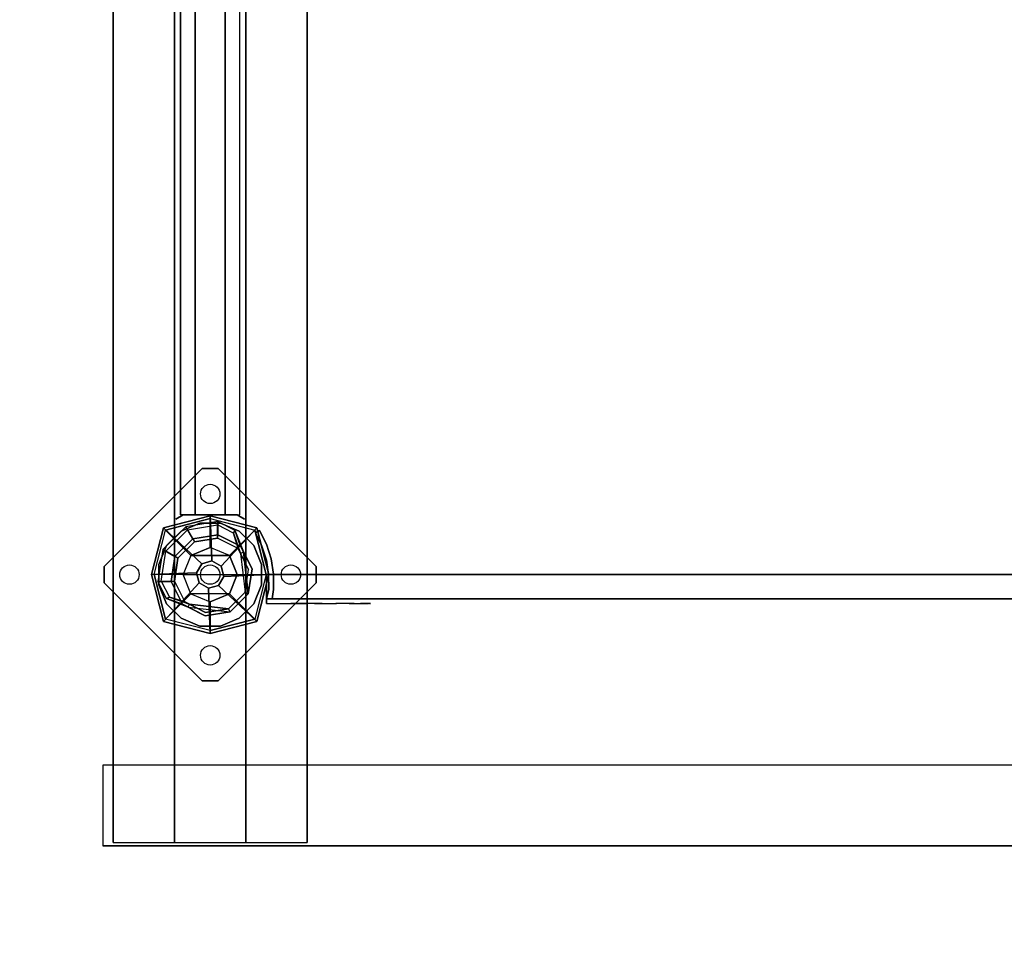
# Model space of a CAD drawing. Units: millimetres. Extents: x -4273 to 9040, y -11042 to 2440.
# Drawn here: x 2550 to 3160, y -894 to -323 of the extents above; entities that cross this region are included whole.
import ezdxf

# ---------------------------------------------------------------- set-up
doc = ezdxf.new("R2010")
doc.units = ezdxf.units.MM
doc.header["$LTSCALE"] = 0.2
doc.header["$MEASUREMENT"] = 0
doc.header["$PDMODE"] = 1
for name, color, linetype in [('DOT', 7, 'Continuous'), ('HAGS-FOUND', 8, 'Continuous'), ('HAGS1', 7, 'Continuous'), ('HAGS2', 7, 'Continuous'), ('HPL-FB', 16, 'Continuous'), ('HPL-VibGreen', 84, 'Continuous'), ('PL-Black', 250, 'Continuous'), ('ST-Gray-3500', 9, 'Continuous'), ('STEEL', 8, 'Continuous'), ('W-Barkbrun', 32, 'Continuous')]:
    doc.layers.add(name, color=color, linetype=linetype)
doc.layers.add('HAGS-Dim Plan', color=7, linetype='Continuous', lineweight=100)
doc.styles.get("Standard").update_dxf_attribs({"font": 'g13f12d.shx', "height": 300})
doc.dimstyles.new('HAGS - Dim Plan', dxfattribs={"dimtxt": 300, "dimasz": 200, "dimexe": 0.18, "dimexo": 0.0625, "dimgap": 150, "dimtad": 0, "dimlfac": 0.001, "dimrnd": 0.05, "dimzin": 1, "dimdsep": 46, "dimtxsty": 'Standard', "dimblk": 'HAGS - Dim Plan arrow', "dimcen": 0.1, "dimse1": 1, "dimse2": 1, "dimclrd": 1, "dimadec": 0, "dimazin": 0, "dimtfac": 1, "dimtofl": 0, "dimtmove": 0, "dimatfit": 3, "dimfxl": 1, "dimtolj": 1, "dimtzin": 0, "dimarcsym": 0})

# ---------------------------------------------------------------- blocks, each defined once
blk = doc.blocks.new('8046902')
at = {"layer": 'PL-Black'}
for points in [[(1.11, 8.45, 1441), (0, 36.43, 1418), (-28.96, 28.96, 1414.85), (-5.19, 6.76, 1441)], [(0, 36.43, 1418), (0, 36.43, 1408), (-28.96, 28.96, 1408), (-28.96, 28.96, 1414.85)], [(6.76, 5.19, 1441), (28.96, 28.96, 1414.85), (0, 36.43, 1418), (1.11, 8.45, 1441)], [(28.96, 28.96, 1414.85), (28.96, 28.96, 1408), (0, 36.43, 1408), (0, 36.43, 1418)], [(-5.19, 6.76, 1441), (-28.96, 28.96, 1414.85), (-36.43, 0, 1418), (-8.45, 1.11, 1441)], [(-28.96, 28.96, 1414.85), (-28.96, 28.96, 1408), (-36.43, 0, 1408), (-36.43, 0, 1418)], [(8.45, -1.11, 1441), (36.43, 0, 1418), (28.96, 28.96, 1414.85), (6.76, 5.19, 1441)], [(36.43, 0, 1418), (36.43, 0, 1408), (28.96, 28.96, 1408), (28.96, 28.96, 1414.85)], [(-8.45, 1.11, 1441), (-36.43, 0, 1418), (-28.96, -28.96, 1414.85), (-6.76, -5.19, 1441)], [(5.19, -6.76, 1441), (28.96, -28.96, 1414.85), (36.43, 0, 1418), (8.45, -1.11, 1441)], [(28.96, -28.96, 1414.85), (28.96, -28.96, 1408), (36.43, 0, 1408), (36.43, 0, 1418)], [(-36.43, 0, 1418), (-36.43, 0, 1408), (-28.96, -28.96, 1408), (-28.96, -28.96, 1414.85)], [(-6.76, -5.19, 1441), (-28.96, -28.96, 1414.85), (0, -36.43, 1418), (-1.11, -8.45, 1441)], [(-1.11, -8.45, 1441), (0, -36.43, 1418), (28.96, -28.96, 1414.85), (5.19, -6.76, 1441)], [(-28.96, -28.96, 1414.85), (-28.96, -28.96, 1408), (0, -36.43, 1408), (0, -36.43, 1418)], [(0, -36.43, 1418), (0, -36.43, 1408), (28.96, -28.96, 1408), (28.96, -28.96, 1414.85)]]:
    blk.add_3dface(points, dxfattribs=at)
for points, invisible_edges in [([(1.11, 8.45, 1441), (-5.19, 6.76, 1441), (-8.45, 1.11, 1441), (-6.76, -5.19, 1441)], 8), ([(1.11, 8.45, 1441), (-6.76, -5.19, 1441), (-1.11, -8.45, 1441), (5.19, -6.76, 1441)], 9), ([(1.11, 8.45, 1441), (5.19, -6.76, 1441), (8.45, -1.11, 1441), (6.76, 5.19, 1441)], 1)]:
    blk.add_3dface(points, dxfattribs=dict(at, invisible_edges=invisible_edges))
at = {"layer": 'W-Barkbrun'}
for points in [[(0, 16.82, 1431), (0, 34.7, 1416), (-27.58, 27.58, 1416), (-11.89, 11.89, 1431)], [(27.58, 27.58, 1416), (11.89, 11.89, 1431), (0, 16.82, 1431), (0, 34.7, 1416)], [(-27.58, 27.58, 1416), (-11.89, 11.89, 1431), (-16.82, 0, 1431), (-34.7, 0, 1416)], [(16.82, 0, 1431), (34.7, 0, 1416), (27.58, 27.58, 1416), (11.89, 11.89, 1431)], [(-11.89, 11.89, 1431), (-11.89, -11.89, 1431), (0, -16.82, 1431), (0, 16.82, 1431)], [(0, -16.82, 1431), (0, 16.82, 1431), (11.89, 11.89, 1431), (11.89, -11.89, 1431)], [(-11.89, 11.89, 1431), (-16.82, 0, 1431), (-11.89, -11.89, 1431), (-11.89, 11.89, 1431)], [(11.89, 11.89, 1431), (11.89, -11.89, 1431), (16.82, 0, 1431), (11.89, 11.89, 1431)], [(27.58, -27.58, 1416), (11.89, -11.89, 1431), (16.82, 0, 1431), (34.7, 0, 1416)], [(-16.82, 0, 1431), (-34.7, 0, 1416), (-27.58, -27.58, 1416), (-11.89, -11.89, 1431)], [(-27.58, -27.58, 1416), (-11.89, -11.89, 1431), (0, -16.82, 1431), (0, -34.7, 1416)], [(0, -16.82, 1431), (0, -34.7, 1416), (27.58, -27.58, 1416), (11.89, -11.89, 1431)]]:
    blk.add_3dface(points, dxfattribs=at)
at = {"layer": 'W-Barkbrun', "invisible_edges": 1}
for points in [[(0, 34.7, 1416), (-27.58, 27.58, 1416), (-27.58, 27.58, 70), (0, 34.7, 70)], [(27.58, 27.58, 1416), (0, 34.7, 1416), (0, 34.7, 70), (27.58, 27.58, 70)], [(-27.58, 27.58, 1416), (-34.7, 0, 1416), (-34.7, 0, 70), (-27.58, 27.58, 70)], [(34.7, 0, 1416), (27.58, 27.58, 1416), (27.58, 27.58, 70), (34.7, 0, 70)], [(27.58, -27.58, 1416), (34.7, 0, 1416), (34.7, 0, 70), (27.58, -27.58, 70)], [(-34.7, 0, 1416), (-27.58, -27.58, 1416), (-27.58, -27.58, 70), (-34.7, 0, 70)], [(-27.58, -27.58, 1416), (0, -34.7, 1416), (0, -34.7, 70), (-27.58, -27.58, 70)], [(0, -34.7, 1416), (27.58, -27.58, 1416), (27.58, -27.58, 70), (0, -34.7, 70)]]:
    blk.add_3dface(points, dxfattribs=at)
blk = doc.blocks.new('8045776')
at = {"layer": 'HPL-FB', "color": 26}
for points in [[(35, -15, 80), (35, 0, 80), (35, 0, 784), (35, -15, 784)], [(632, -15, 80), (632, 0, 80), (35, 0, 80), (35, -15, 80)]]:
    blk.add_3dface(points, dxfattribs=at)
for points, invisible_edges in [([(35, -15, 784), (35, 0, 784), (108.3, 0, 765.38), (108.3, -15, 765.38)], 4), ([(108.3, 0, 765.38), (108.3, -15, 765.38), (182.73, -15, 752.01), (182.73, 0, 752.01)], 5), ([(182.73, -15, 752.01), (182.73, 0, 752.01), (257.92, 0, 743.96), (257.92, -15, 743.96)], 5), ([(257.92, 0, 743.96), (257.92, -15, 743.96), (333.5, -15, 741.27), (333.5, 0, 741.27)], 5), ([(333.5, -15, 741.27), (333.5, 0, 741.27), (409.08, 0, 743.96), (409.08, -15, 743.96)], 5), ([(409.08, 0, 743.96), (409.08, -15, 743.96), (484.27, -15, 752.01), (484.27, 0, 752.01)], 5), ([(484.27, -15, 752.01), (484.27, 0, 752.01), (558.7, 0, 765.38), (558.7, -15, 765.38)], 5)]:
    blk.add_3dface(points, dxfattribs=dict(at, invisible_edges=invisible_edges))
at = {"layer": 'HPL-VibGreen'}
for points, invisible_edges in [([(632, 0, 80), (333.5, 0, 741.27), (35, 0, 80)], 3), ([(35, 0, 80), (182.73, 0, 752.01), (108.3, 0, 765.38), (35, 0, 784)], 1), ([(35, 0, 80), (333.5, 0, 741.27), (257.92, 0, 743.96), (182.73, 0, 752.01)], 9), ([(632, 0, 80), (484.27, 0, 752.01), (409.08, 0, 743.96), (333.5, 0, 741.27)], 9), ([(632, 0, 80), (632, 0, 784), (558.7, 0, 765.38), (484.27, 0, 752.01)], 8), ([(632, -15, 80), (333.5, -15, 741.27), (35, -15, 80), (333.5, -15, 80)], 3), ([(632, -15, 80), (333.5, -15, 741.27), (35, -15, 80)], 3), ([(35, -15, 80), (182.73, -15, 752.01), (108.3, -15, 765.38), (35, -15, 784)], 1), ([(35, -15, 80), (333.5, -15, 741.27), (257.92, -15, 743.96), (182.73, -15, 752.01)], 9), ([(632, -15, 80), (484.27, -15, 752.01), (409.08, -15, 743.96), (333.5, -15, 741.27)], 9), ([(632, -15, 80), (484.27, -15, 752.01), (409.08, -15, 743.96), (333.5, -15, 741.27)], 9), ([(632, -15, 80), (632, -15, 784), (558.7, -15, 765.38), (484.27, -15, 752.01)], 8)]:
    blk.add_3dface(points, dxfattribs=dict(at, invisible_edges=invisible_edges))
at = {"layer": 'ST-Gray-3500'}
for points, invisible_edges in [([(32.06, 17.69, 784), (34.84, 18.81, 784), (30.63, 27.36, 784), (28.05, 25.84, 784)], 1), ([(32.06, 17.69, 719), (34.84, 18.81, 719), (30.63, 27.36, 719), (28.05, 25.84, 719)], 1), ([(32.06, 17.69, 80), (34.84, 18.81, 80), (30.63, 27.36, 80), (28.05, 25.84, 80)], 1), ([(32.06, 17.69, 145), (34.84, 18.81, 145), (30.63, 27.36, 145), (28.05, 25.84, 145)], 1), ([(28.05, 25.84, 784), (28.05, 25.84, 719), (32.06, 17.69, 719), (32.06, 17.69, 784)], 4), ([(28.05, 25.84, 80), (28.05, 25.84, 145), (32.06, 17.69, 145), (32.06, 17.69, 80)], 4), ([(30.63, 27.36, 784), (30.63, 27.36, 719), (34.84, 18.81, 719), (34.84, 18.81, 784)], 4), ([(30.63, 27.36, 80), (30.63, 27.36, 145), (34.84, 18.81, 145), (34.84, 18.81, 80)], 4), ([(37.72, 9.73, 784), (34.8, 9.04, 784), (32.06, 17.69, 784), (34.84, 18.81, 784)], 5), ([(37.72, 9.73, 719), (34.8, 9.04, 719), (32.06, 17.69, 719), (34.84, 18.81, 719)], 5), ([(37.72, 9.73, 80), (34.8, 9.04, 80), (32.06, 17.69, 80), (34.84, 18.81, 80)], 5), ([(37.72, 9.73, 145), (34.8, 9.04, 145), (32.06, 17.69, 145), (34.84, 18.81, 145)], 5), ([(34.84, 18.81, 719), (34.84, 18.81, 784), (37.72, 9.73, 784), (37.72, 9.73, 719)], 5), ([(34.84, 18.81, 145), (34.84, 18.81, 80), (37.72, 9.73, 80), (37.72, 9.73, 145)], 5), ([(32.06, 17.69, 719), (32.06, 17.69, 784), (34.8, 9.04, 784), (34.8, 9.04, 719)], 5), ([(32.06, 17.69, 145), (32.06, 17.69, 80), (34.8, 9.04, 80), (34.8, 9.04, 145)], 5), ([(36.22, 0.07, 784), (39.21, 0.31, 784), (37.72, 9.73, 784), (34.8, 9.04, 784)], 5), ([(36.22, 0.07, 719), (39.21, 0.31, 719), (37.72, 9.73, 719), (34.8, 9.04, 719)], 5), ([(36.22, 0.07, 80), (39.21, 0.31, 80), (37.72, 9.73, 80), (34.8, 9.04, 80)], 5), ([(36.22, 0.07, 145), (39.21, 0.31, 145), (37.72, 9.73, 145), (34.8, 9.04, 145)], 5), ([(34.8, 9.04, 784), (34.8, 9.04, 719), (36.22, 0.07, 719), (36.22, 0.07, 784)], 5), ([(34.8, 9.04, 80), (34.8, 9.04, 145), (36.22, 0.07, 145), (36.22, 0.07, 80)], 5), ([(37.72, 9.73, 784), (37.72, 9.73, 719), (39.21, 0.31, 719), (39.21, 0.31, 784)], 5), ([(37.72, 9.73, 80), (37.72, 9.73, 145), (39.21, 0.31, 145), (39.21, 0.31, 80)], 5), ([(39.28, -9.21, 784), (36.29, -9.01, 784), (36.22, 0.07, 784), (39.21, 0.31, 784)], 5), ([(39.28, -9.21, 719), (36.29, -9.01, 719), (36.22, 0.07, 719), (39.21, 0.31, 719)], 5), ([(39.28, -9.21, 80), (36.29, -9.01, 80), (36.22, 0.07, 80), (39.21, 0.31, 80)], 5), ([(39.28, -9.21, 145), (36.29, -9.01, 145), (36.22, 0.07, 145), (39.21, 0.31, 145)], 5), ([(36.22, 0.07, 719), (36.22, 0.07, 784), (36.29, -9.01, 784), (36.29, -9.01, 719)], 5), ([(36.22, 0.07, 145), (36.22, 0.07, 80), (36.29, -9.01, 80), (36.29, -9.01, 145)], 5), ([(39.21, 0.31, 719), (39.21, 0.31, 784), (39.28, -9.21, 784), (39.28, -9.21, 719)], 5), ([(39.21, 0.31, 145), (39.21, 0.31, 80), (39.28, -9.21, 80), (39.28, -9.21, 145)], 5), ([(35, -15, 784), (38.48, -15, 784), (39.28, -9.21, 784), (36.29, -9.01, 784)], 4), ([(35, -15, 719), (38.48, -15, 719), (39.28, -9.21, 719), (36.29, -9.01, 719)], 4), ([(36.29, -9.01, 784), (36.29, -9.01, 719), (35, -15, 719), (35, -15, 784)], 1), ([(35, -15, 80), (38.48, -15, 80), (39.28, -9.21, 80), (36.29, -9.01, 80)], 4), ([(35, -15, 145), (38.48, -15, 145), (39.28, -9.21, 145), (36.29, -9.01, 145)], 4), ([(36.29, -9.01, 80), (36.29, -9.01, 145), (35, -15, 145), (35, -15, 80)], 1), ([(39.28, -9.21, 784), (39.28, -9.21, 719), (38.48, -15, 719), (38.48, -15, 784)], 1), ([(39.28, -9.21, 80), (39.28, -9.21, 145), (38.48, -15, 145), (38.48, -15, 80)], 1), ([(35, -15, 784), (35, -15, 719), (60, -15, 719), (35, -15, 784)], 4), ([(60, -15, 719), (35, -15, 784), (50.07, -15, 782.95), (69.34, -15, 720.73)], 5), ([(35, -15, 784), (35, -18, 784), (50.07, -18, 782.95), (50.07, -15, 782.95)], 4), ([(60, -18, 719), (60, -15, 719), (35, -15, 719), (35, -18, 719)], 1), ([(35, -15, 80), (35, -15, 145), (60, -15, 145), (35, -15, 80)], 4), ([(60, -15, 145), (35, -15, 80), (50.07, -15, 81.05), (69.34, -15, 143.27)], 5), ([(35, -15, 80), (35, -18, 80), (50.07, -18, 81.05), (50.07, -15, 81.05)], 4), ([(60, -18, 145), (60, -15, 145), (35, -15, 145), (35, -18, 145)], 1), ([(35, -18, 784), (35, -18, 719), (60, -18, 719), (35, -18, 784)], 4), ([(60, -18, 719), (35, -18, 784), (50.07, -18, 782.95), (69.34, -18, 720.73)], 5), ([(35, -18, 80), (35, -18, 145), (60, -18, 145), (35, -18, 80)], 4), ([(60, -18, 145), (35, -18, 80), (50.07, -18, 81.05), (69.34, -18, 143.27)], 5), ([(50.07, -15, 782.95), (69.34, -15, 720.73), (78.18, -15, 724.19), (64.56, -15, 778.68)], 5), ([(50.07, -18, 782.95), (50.07, -15, 782.95), (64.56, -15, 778.68), (64.56, -18, 778.68)], 5), ([(50.07, -15, 81.05), (69.34, -15, 143.27), (78.18, -15, 139.81), (64.56, -15, 85.32)], 5), ([(50.07, -18, 81.05), (50.07, -15, 81.05), (64.56, -15, 85.32), (64.56, -18, 85.32)], 5), ([(50.07, -18, 782.95), (69.34, -18, 720.73), (78.18, -18, 724.19), (64.56, -18, 778.68)], 5), ([(50.07, -18, 81.05), (69.34, -18, 143.27), (78.18, -18, 139.81), (64.56, -18, 85.32)], 5), ([(69.34, -15, 720.73), (69.34, -18, 720.73), (60, -18, 719), (60, -15, 719)], 5), ([(69.34, -15, 143.27), (69.34, -18, 143.27), (60, -18, 145), (60, -15, 145)], 5), ([(78.18, -15, 724.19), (64.56, -15, 778.68), (77.79, -15, 771.41), (86.2, -15, 729.26)], 5), ([(64.56, -15, 778.68), (64.56, -18, 778.68), (77.79, -18, 771.41), (77.79, -15, 771.41)], 5), ([(78.18, -15, 139.81), (64.56, -15, 85.32), (77.79, -15, 92.59), (86.2, -15, 134.74)], 5), ([(64.56, -15, 85.32), (64.56, -18, 85.32), (77.79, -18, 92.59), (77.79, -15, 92.59)], 5), ([(78.18, -18, 724.19), (64.56, -18, 778.68), (77.79, -18, 771.41), (86.2, -18, 729.26)], 5), ([(78.18, -18, 139.81), (64.56, -18, 85.32), (77.79, -18, 92.59), (86.2, -18, 134.74)], 5), ([(78.18, -18, 724.19), (78.18, -15, 724.19), (69.34, -15, 720.73), (69.34, -18, 720.73)], 5), ([(78.18, -18, 139.81), (78.18, -15, 139.81), (69.34, -15, 143.27), (69.34, -18, 143.27)], 5), ([(77.79, -15, 771.41), (86.2, -15, 729.26), (93.13, -15, 735.76), (89.16, -15, 761.47)], 5), ([(77.79, -18, 771.41), (77.79, -15, 771.41), (89.16, -15, 761.47), (89.16, -18, 761.47)], 5), ([(77.79, -15, 92.59), (86.2, -15, 134.74), (93.13, -15, 128.24), (89.16, -15, 102.53)], 5), ([(77.79, -18, 92.59), (77.79, -15, 92.59), (89.16, -15, 102.53), (89.16, -18, 102.53)], 5), ([(77.79, -18, 771.41), (86.2, -18, 729.26), (93.13, -18, 735.76), (89.16, -18, 761.47)], 5), ([(77.79, -18, 92.59), (86.2, -18, 134.74), (93.13, -18, 128.24), (89.16, -18, 102.53)], 5), ([(86.2, -15, 729.26), (86.2, -18, 729.26), (78.18, -18, 724.19), (78.18, -15, 724.19)], 5), ([(86.2, -15, 134.74), (86.2, -18, 134.74), (78.18, -18, 139.81), (78.18, -15, 139.81)], 5), ([(93.13, -18, 735.76), (93.13, -15, 735.76), (86.2, -15, 729.26), (86.2, -18, 729.26)], 5), ([(93.13, -18, 128.24), (93.13, -15, 128.24), (86.2, -15, 134.74), (86.2, -18, 134.74)], 5), ([(93.13, -15, 735.76), (89.16, -15, 761.47), (98.14, -15, 749.32), (98.7, -15, 743.44)], 5), ([(89.16, -15, 761.47), (89.16, -18, 761.47), (98.14, -18, 749.32), (98.14, -15, 749.32)], 5), ([(93.13, -15, 128.24), (89.16, -15, 102.53), (98.14, -15, 114.68), (98.7, -15, 120.56)], 5), ([(89.16, -15, 102.53), (89.16, -18, 102.53), (98.14, -18, 114.68), (98.14, -15, 114.68)], 5), ([(93.13, -18, 735.76), (89.16, -18, 761.47), (98.14, -18, 749.32), (98.7, -18, 743.44)], 5), ([(93.13, -18, 128.24), (89.16, -18, 102.53), (98.14, -18, 114.68), (98.7, -18, 120.56)], 5), ([(98.7, -15, 743.44), (98.7, -18, 743.44), (93.13, -18, 735.76), (93.13, -15, 735.76)], 5), ([(98.7, -15, 120.56), (98.7, -18, 120.56), (93.13, -18, 128.24), (93.13, -15, 128.24)], 5), ([(98.14, -15, 749.32), (98.7, -15, 743.44), (99.37, -15, 745.42), (99.17, -15, 747.5)], 1), ([(98.14, -18, 749.32), (98.14, -15, 749.32), (99.17, -15, 747.5), (99.17, -18, 747.5)], 5), ([(98.14, -15, 114.68), (98.7, -15, 120.56), (99.37, -15, 118.58), (99.17, -15, 116.5)], 1), ([(98.14, -18, 114.68), (98.14, -15, 114.68), (99.17, -15, 116.5), (99.17, -18, 116.5)], 5), ([(98.14, -18, 749.32), (98.7, -18, 743.44), (99.37, -18, 745.42), (99.17, -18, 747.5)], 1), ([(98.14, -18, 114.68), (98.7, -18, 120.56), (99.37, -18, 118.58), (99.17, -18, 116.5)], 1), ([(99.37, -18, 745.42), (99.37, -15, 745.42), (98.7, -15, 743.44), (98.7, -18, 743.44)], 5), ([(99.37, -18, 118.58), (99.37, -15, 118.58), (98.7, -15, 120.56), (98.7, -18, 120.56)], 5), ([(99.17, -15, 747.5), (99.17, -18, 747.5), (99.37, -18, 745.42), (99.37, -15, 745.42)], 5), ([(99.17, -15, 116.5), (99.17, -18, 116.5), (99.37, -18, 118.58), (99.37, -15, 118.58)], 5)]:
    blk.add_3dface(points, dxfattribs=dict(at, invisible_edges=invisible_edges))
for points in [[(28.05, 25.84, 719), (28.05, 25.84, 784), (30.63, 27.36, 784), (30.63, 27.36, 719)], [(28.05, 25.84, 145), (28.05, 25.84, 80), (30.63, 27.36, 80), (30.63, 27.36, 145)], [(35, -18, 784), (35, -15, 784), (35, -15, 719), (35, -18, 719)], [(35, -18, 80), (35, -15, 80), (35, -15, 145), (35, -18, 145)]]:
    blk.add_3dface(points, dxfattribs=at)
blk = doc.blocks.new('8046439')
at = {"layer": 'ST-Gray-3500'}
for points, invisible_edges in [([(35, 16.74, 30), (32.36, 21.31, 9.5), (32.36, 21.31, -41.5), (35, 16.74, -62)], 8), ([(629.95, 16.74, 30), (632.59, 21.31, 9.5), (632.59, 21.31, -41.5), (629.95, 16.74, -62)], 8), ([(35, 4.95, 34.5), (35, 16.74, 30), (35, 16.74, -62), (35, 4.95, -66.5)], 10), ([(629.95, 4.95, 34.5), (629.95, 16.74, 30), (629.95, 16.74, -62), (629.95, 4.95, -66.5)], 10), ([(35, 4.95, 34.5), (35, -4.95, 34.5), (35, -4.95, -66.5), (35, 4.95, -66.5)], 10), ([(629.95, 4.95, 34.5), (629.95, -4.95, 34.5), (629.95, -4.95, -66.5), (629.95, 4.95, -66.5)], 10), ([(35, -4.95, 34.5), (35, -16.74, 30), (35, -16.74, -62), (35, -4.95, -66.5)], 10), ([(629.95, -4.95, 34.5), (629.95, -16.74, 30), (629.95, -16.74, -62), (629.95, -4.95, -66.5)], 10), ([(35, -16.74, 30), (32.36, -21.31, 9.5), (32.36, -21.31, -41.5), (35, -16.74, -62)], 8), ([(629.95, -16.74, 30), (632.59, -21.31, 9.5), (632.59, -21.31, -41.5), (629.95, -16.74, -62)], 8)]:
    blk.add_3dface(points, dxfattribs=dict(at, invisible_edges=invisible_edges))
for points in [[(35, 9.24), (630, 9.24), (630, 18.48, -16), (35, 18.48, -16)], [(35, 18.48, -16), (35, 9.24, -32), (630, 9.24, -32), (630, 18.48, -16)], [(35, 9.24, -32), (35, -9.24, -32), (630, -9.24, -32), (630, 9.24, -32)], [(35, 9.24), (35, -9.24), (630, -9.24), (630, 9.24)], [(35, -9.24), (35, -18.48, -16), (630, -18.48, -16), (630, -9.24)], [(35, -9.24, -32), (630, -9.24, -32), (630, -18.48, -16), (35, -18.48, -16)]]:
    blk.add_3dface(points, dxfattribs=at)
blk = doc.blocks.new('620084')
at = {"layer": 'DOT', "color": 1}
for centre in [(0.02, 50.01, -400.2), (-49.98, 0.01, -400.2), (0.02, 0.01, -400.2), (50.02, 0.01, -400.2), (0.02, -49.99, -400.2)]:
    blk.add_circle(centre, 6, dxfattribs=at)
at = {"layer": 'HAGS-FOUND', "color": 7}
for p, q in [((-3.59, 25.92, -396.18), (-17.58, 18.79, -396.18)), ((11.91, 23.46, -396.18), (-3.59, 25.92, -396.18)), ((-17.58, 18.79, -396.18), (-24.7, 4.81, -396.18)), ((-3.26, 23.84, -75.98), (-16.09, 17.31, -75.98)), ((-13.16, 18.8, -75.98), (-14.07, 20.58, -75.98)), ((10.96, 21.59, -75.98), (-3.26, 23.84, -75.98)), ((21.14, 11.41, -75.98), (10.96, 21.59, -75.98)), ((23.01, 12.36, -396.18), (11.91, 23.46, -396.18)), ((-16.09, 17.31, -75.98), (-22.63, 4.48, -75.98)), ((25.47, -3.14, -396.18), (23.01, 12.36, -396.18)), ((23.39, -2.81, -75.98), (21.14, 11.41, -75.98)), ((-24.7, 4.81, -396.18), (-22.25, -10.7, -396.18)), ((-22.63, 4.48, -75.98), (-20.38, -9.74, -75.98)), ((16.86, -15.64, -75.98), (23.39, -2.81, -75.98)), ((18.34, -17.13, -396.18), (25.47, -3.14, -396.18)), ((-22.25, -10.7, -396.18), (-11.15, -21.8, -396.18)), ((-20.38, -9.74, -75.98), (-10.19, -19.93, -75.98)), ((4.03, -22.18, -75.98), (16.86, -15.64, -75.98)), ((4.36, -24.26, -396.18), (18.34, -17.13, -396.18)), ((20.13, -13.62, -75.98), (18.35, -12.71, -75.98)), ((-11.15, -21.8, -396.18), (4.36, -24.26, -396.18)), ((-10.19, -19.93, -75.98), (4.03, -22.18, -75.98))]:
    blk.add_line(p, q, dxfattribs=at)
for points, invisible_edges in [([(-4.98, -65.7, -400.2), (65.73, 5.01, -400.2), (5.02, 65.72, -400.2), (-65.69, -4.99, -400.2)], 5), ([(-4.98, -65.7, -396.2), (65.73, 5.01, -396.2), (5.02, 65.72, -396.2), (-65.69, -4.99, -396.2)], 5), ([(5.02, 65.72, -396.2), (-65.69, -4.99, -396.2), (-65.69, 5.01, -396.2), (-4.98, 65.72, -396.2)], 1), ([(5.02, 65.72, -400.2), (-65.69, -4.99, -400.2), (-65.69, 5.01, -400.2), (-4.98, 65.72, -400.2)], 1), ([(-14.07, 20.58, -0.98), (-14.07, 20.58, -75.98), (-3.59, 25.92, -75.98), (-14.07, 20.58, -0.98)], 1), ([(-24.7, 4.81, -75.98), (-24.7, 4.81, -0.98), (-17.58, 18.79, -0.98), (-17.58, 18.79, -75.98)], 2), ([(-17.58, 18.79, -0.98), (-17.58, 18.79, -75.98), (-14.07, 20.58, -75.98), (-14.07, 20.58, -0.98)], 12), ([(-16.09, 17.31, -0.98), (-16.09, 17.31, -75.98), (-13.16, 18.8, -75.98), (-13.16, 18.8, -0.98)], 8), ([(10.96, 21.59, -75.98), (11.91, 23.46, -75.98), (-14.07, 20.58, -0.98), (-13.16, 18.8, -0.98)], 4), ([(-22.63, 4.48, -75.98), (-22.63, 4.48, -0.98), (-16.09, 17.31, -0.98), (-16.09, 17.31, -75.98)], 2), ([(23.01, 12.36, -75.98), (21.14, 11.41, -75.98), (18.35, -12.71, -0.98), (20.13, -13.62, -0.98)], 4), ([(-22.25, -10.7, -0.98), (-22.25, -10.7, -75.98), (-24.7, 4.81, -75.98), (-24.7, 4.81, -0.98)], 8), ([(-20.38, -9.74, -0.98), (-20.38, -9.74, -75.98), (-22.63, 4.48, -75.98), (-22.63, 4.48, -0.98)], 8), ([(65.73, -4.99, -396.2), (5.02, -65.7, -396.2), (-4.98, -65.7, -396.2), (65.73, 5.01, -396.2)], 4), ([(65.73, -4.99, -400.2), (5.02, -65.7, -400.2), (-4.98, -65.7, -400.2), (65.73, 5.01, -400.2)], 4), ([(20.13, -13.62, -0.98), (25.47, -3.14, -75.98), (20.13, -13.62, -75.98), (20.13, -13.62, -0.98)], 4), ([(-11.15, -21.8, -75.98), (-11.15, -21.8, -0.98), (-22.25, -10.7, -0.98), (-22.25, -10.7, -75.98)], 2), ([(-10.19, -19.93, -75.98), (-10.19, -19.93, -0.98), (-20.38, -9.74, -0.98), (-20.38, -9.74, -75.98)], 2), ([(16.86, -15.64, -75.98), (16.86, -15.64, -0.98), (4.03, -22.18, -0.98), (4.03, -22.18, -75.98)], 2), ([(18.34, -17.13, -75.98), (4.36, -24.26, -75.98), (4.36, -24.26, -0.98), (18.34, -17.13, -0.98)], 4), ([(18.35, -12.71, -75.98), (16.86, -15.64, -75.98), (16.86, -15.64, -0.98), (18.35, -12.71, -0.98)], 4), ([(20.13, -13.62, -75.98), (18.34, -17.13, -75.98), (18.34, -17.13, -0.98), (20.13, -13.62, -0.98)], 12), ([(4.36, -24.26, -75.98), (-11.15, -21.8, -75.98), (-11.15, -21.8, -0.98), (4.36, -24.26, -0.98)], 4), ([(4.03, -22.18, -0.98), (4.03, -22.18, -75.98), (-10.19, -19.93, -75.98), (-10.19, -19.93, -0.98)], 8)]:
    blk.add_3dface(points, dxfattribs=dict(at, invisible_edges=invisible_edges))
for points in [[(-65.69, 5.01, -396.2), (-65.69, 5.01, -400.2), (-4.98, 65.72, -400.2), (-4.98, 65.72, -396.2)], [(-4.98, 65.72, -400.2), (-4.98, 65.72, -396.2), (5.02, 65.72, -396.2), (5.02, 65.72, -400.2)], [(5.02, 65.72, -396.2), (5.02, 65.72, -400.2), (65.73, 5.01, -400.2), (65.73, 5.01, -396.2)], [(-17.58, 18.79, -396.18), (-17.58, 18.79, -75.98), (-3.59, 25.92, -75.98), (-3.59, 25.92, -396.18)], [(-14.07, 20.58, -0.98), (11.91, 23.46, -75.98), (-3.59, 25.92, -75.98), (-14.07, 20.58, -0.98)], [(-3.59, 25.92, -75.98), (-3.59, 25.92, -396.18), (11.91, 23.46, -396.18), (11.91, 23.46, -75.98)], [(-24.7, 4.81, -75.98), (-24.7, 4.81, -396.18), (-17.58, 18.79, -396.18), (-17.58, 18.79, -75.98)], [(-13.16, 18.8, -0.98), (10.96, 21.59, -75.98), (-3.26, 23.84, -75.98), (-13.16, 18.8, -0.98)], [(-13.16, 18.8, -0.98), (-3.26, 23.84, -75.98), (-13.16, 18.8, -75.98), (-13.16, 18.8, -0.98)], [(11.91, 23.46, -396.18), (11.91, 23.46, -75.98), (23.01, 12.36, -75.98), (23.01, 12.36, -396.18)], [(20.13, -13.62, -0.98), (23.01, 12.36, -75.98), (25.47, -3.14, -75.98), (20.13, -13.62, -0.98)], [(23.01, 12.36, -75.98), (23.01, 12.36, -396.18), (25.47, -3.14, -396.18), (25.47, -3.14, -75.98)], [(18.35, -12.71, -0.98), (21.14, 11.41, -75.98), (23.39, -2.81, -75.98), (18.35, -12.71, -0.98)], [(-65.69, -4.99, -400.2), (-65.69, -4.99, -396.2), (-65.69, 5.01, -396.2), (-65.69, 5.01, -400.2)], [(-22.25, -10.7, -396.18), (-22.25, -10.7, -75.98), (-24.7, 4.81, -75.98), (-24.7, 4.81, -396.18)], [(65.73, 5.01, -400.2), (65.73, 5.01, -396.2), (65.73, -4.99, -396.2), (65.73, -4.99, -400.2)], [(-4.98, -65.7, -396.2), (-4.98, -65.7, -400.2), (-65.69, -4.99, -400.2), (-65.69, -4.99, -396.2)], [(65.73, -4.99, -396.2), (65.73, -4.99, -400.2), (5.02, -65.7, -400.2), (5.02, -65.7, -396.2)], [(25.47, -3.14, -396.18), (25.47, -3.14, -75.98), (18.34, -17.13, -75.98), (18.34, -17.13, -396.18)], [(18.35, -12.71, -0.98), (23.39, -2.81, -75.98), (18.35, -12.71, -75.98), (18.35, -12.71, -0.98)], [(-11.15, -21.8, -75.98), (-11.15, -21.8, -396.18), (-22.25, -10.7, -396.18), (-22.25, -10.7, -75.98)], [(18.34, -17.13, -75.98), (18.34, -17.13, -396.18), (4.36, -24.26, -396.18), (4.36, -24.26, -75.98)], [(4.36, -24.26, -396.18), (4.36, -24.26, -75.98), (-11.15, -21.8, -75.98), (-11.15, -21.8, -396.18)], [(5.02, -65.7, -400.2), (5.02, -65.7, -396.2), (-4.98, -65.7, -396.2), (-4.98, -65.7, -400.2)]]:
    blk.add_3dface(points, dxfattribs=at)
at = {"layer": 'STEEL'}
for points, invisible_edges in [([(27.04, -18.05, 70.06), (-18.04, 27.03, 70.06), (-6.32, 31.88, 70.06), (31.89, -6.33, 70.06)], 5), ([(27.04, -18.05, 64.06), (-18.04, 27.03, 64.06), (-6.32, 31.88, 64.06), (31.89, -6.33, 64.06)], 5), ([(-18.04, 27.03, 64.06), (-18.04, 27.03, 70.06), (-6.32, 31.88, 70.06), (-6.32, 31.88, 64.06)], 5), ([(-6.32, 31.88, 70.06), (31.89, -6.33, 70.06), (31.89, 6.35, 70.06), (6.36, 31.88, 70.06)], 5), ([(-6.32, 31.88, 64.06), (31.89, -6.33, 64.06), (31.89, 6.35, 64.06), (6.36, 31.88, 64.06)], 5), ([(-6.32, 31.88, 70.06), (-6.32, 31.88, 64.06), (6.36, 31.88, 64.06), (6.36, 31.88, 70.06)], 5), ([(31.89, 6.35, 70.06), (6.36, 31.88, 70.06), (18.07, 27.03, 70.06), (27.04, 18.06, 70.06)], 1), ([(31.89, 6.35, 64.06), (6.36, 31.88, 64.06), (18.07, 27.03, 64.06), (27.04, 18.06, 64.06)], 1), ([(6.36, 31.88, 64.06), (6.36, 31.88, 70.06), (18.07, 27.03, 70.06), (18.07, 27.03, 64.06)], 5), ([(-27.01, 18.06, 64.06), (18.07, -27.01, 64.06), (27.04, -18.05, 64.06), (-18.04, 27.03, 64.06)], 5), ([(-27.01, 18.06, 70.06), (18.07, -27.01, 70.06), (27.04, -18.05, 70.06), (-18.04, 27.03, 70.06)], 5), ([(-27.01, 18.06, 70.06), (-27.01, 18.06, 64.06), (-18.04, 27.03, 64.06), (-18.04, 27.03, 70.06)], 5), ([(18.07, 27.03, 70.06), (18.07, 27.03, 64.06), (27.04, 18.06, 64.06), (27.04, 18.06, 70.06)], 5), ([(-32.84, 4.79, 24.02), (-24.7, 4.81, -0.98), (-17.58, 18.79, -0.98), (-27.49, 15.29, 24.02)], 10), ([(-25.71, 14.39, 24.02), (-27.49, 15.29, 24.02), (-14.07, 20.58, -0.98), (-13.16, 18.8, -0.98)], 4), ([(-27.49, 15.29, 24.02), (-14.07, 20.58, -0.98), (-17.58, 18.79, -0.98), (-27.49, 15.29, 24.02)], 2), ([(-25.71, 14.39, 24.02), (-13.16, 18.8, -0.98), (-16.09, 17.31, -0.98), (-25.71, 14.39, 24.02)], 2), ([(-24.7, 4.81, -0.98), (-22.63, 4.48, -0.98), (-16.09, 17.31, -0.98), (-17.58, 18.79, -0.98)], 14), ([(-32.84, 4.79, 24.02), (-32.84, 4.79, 64.02), (-27.49, 15.29, 64.02), (-27.49, 15.29, 24.02)], 8), ([(-30.76, 4.46, 24.02), (-32.84, 4.79, 24.02), (-27.49, 15.29, 24.02), (-25.71, 14.39, 24.02)], 10), ([(6.36, -31.87, 70.06), (-31.86, 6.35, 70.06), (-27.01, 18.06, 70.06), (18.07, -27.01, 70.06)], 5), ([(6.36, -31.87, 64.06), (-31.86, 6.35, 64.06), (-27.01, 18.06, 64.06), (18.07, -27.01, 64.06)], 5), ([(-31.86, 6.35, 64.06), (-31.86, 6.35, 70.06), (-27.01, 18.06, 70.06), (-27.01, 18.06, 64.06)], 5), ([(-22.63, 4.48, -0.98), (-30.76, 4.46, 24.02), (-25.71, 14.39, 24.02), (-16.09, 17.31, -0.98)], 10), ([(-25.71, 14.39, 24.02), (-25.71, 14.39, 64.02), (-30.76, 4.46, 64.02), (-30.76, 4.46, 24.02)], 8), ([(27.04, 18.06, 64.06), (27.04, 18.06, 70.06), (31.89, 6.35, 70.06), (31.89, 6.35, 64.06)], 5), ([(-31.86, -6.33, 70.06), (-6.32, -31.87, 70.06), (6.36, -31.87, 70.06), (-31.86, 6.35, 70.06)], 5), ([(-31.86, -6.33, 64.06), (-6.32, -31.87, 64.06), (6.36, -31.87, 64.06), (-31.86, 6.35, 64.06)], 5), ([(-31.86, -6.33, 70.06), (-31.86, -6.33, 64.06), (-31.86, 6.35, 64.06), (-31.86, 6.35, 70.06)], 5), ([(31.89, 6.35, 70.06), (31.89, 6.35, 64.06), (31.89, -6.33, 64.06), (31.89, -6.33, 70.06)], 5), ([(-22.25, -10.7, -0.98), (-29.7, -15.05, 24.02), (-32.84, 4.79, 24.02), (-24.7, 4.81, -0.98)], 10), ([(-29.7, -15.05, 64.02), (-29.7, -15.05, 24.02), (-32.84, 4.79, 24.02), (-32.84, 4.79, 64.02)], 2), ([(-29.7, -15.05, 24.02), (-27.83, -14.09, 24.02), (-30.76, 4.46, 24.02), (-32.84, 4.79, 24.02)], 10), ([(-27.83, -14.09, 24.02), (-20.38, -9.74, -0.98), (-22.63, 4.48, -0.98), (-30.76, 4.46, 24.02)], 10), ([(-30.76, 4.46, 64.02), (-30.76, 4.46, 24.02), (-27.83, -14.09, 24.02), (-27.83, -14.09, 64.02)], 2), ([(-20.38, -9.74, -0.98), (-22.25, -10.7, -0.98), (-24.7, 4.81, -0.98), (-22.63, 4.48, -0.98)], 11), ([(-21.96, -3.98, -0.98), (-23.87, -4.6, -0.98), (-25.08, -0.86, -0.98), (-22.98, -0.86, -0.98)], 15), ([(-18.04, -27.01, 70.06), (-27.01, -18.05, 70.06), (-31.86, -6.33, 70.06), (-6.32, -31.87, 70.06)], 4), ([(-18.04, -27.01, 64.06), (-27.01, -18.05, 64.06), (-31.86, -6.33, 64.06), (-6.32, -31.87, 64.06)], 4), ([(-27.01, -18.05, 64.06), (-27.01, -18.05, 70.06), (-31.86, -6.33, 70.06), (-31.86, -6.33, 64.06)], 5), ([(-15.5, -29.25, 24.02), (-11.15, -21.8, -0.98), (-22.25, -10.7, -0.98), (-29.7, -15.05, 24.02)], 10), ([(-10.19, -19.93, -0.98), (-14.54, -27.38, 24.02), (-27.83, -14.09, 24.02), (-20.38, -9.74, -0.98)], 10), ([(-11.15, -21.8, -0.98), (-10.19, -19.93, -0.98), (-20.38, -9.74, -0.98), (-22.25, -10.7, -0.98)], 14), ([(31.89, -6.33, 64.06), (31.89, -6.33, 70.06), (27.04, -18.05, 70.06), (27.04, -18.05, 64.06)], 5), ([(-14.54, -27.38, 24.02), (-15.5, -29.25, 24.02), (-29.7, -15.05, 24.02), (-27.83, -14.09, 24.02)], 10), ([(-15.5, -29.25, 24.02), (-15.5, -29.25, 64.02), (-29.7, -15.05, 64.02), (-29.7, -15.05, 24.02)], 8), ([(-27.83, -14.09, 24.02), (-27.83, -14.09, 64.02), (-14.54, -27.38, 64.02), (-14.54, -27.38, 24.02)], 8), ([(-18.04, -27.01, 70.06), (-18.04, -27.01, 64.06), (-27.01, -18.05, 64.06), (-27.01, -18.05, 70.06)], 5), ([(16.86, -15.64, -0.98), (13.94, -25.26, 24.02), (4.01, -30.32, 24.02), (4.03, -22.18, -0.98)], 10), ([(18.34, -17.13, -0.98), (16.86, -15.64, -0.98), (4.03, -22.18, -0.98), (4.36, -24.26, -0.98)], 11), ([(4.34, -32.39, 24.02), (4.36, -24.26, -0.98), (18.34, -17.13, -0.98), (14.84, -27.04, 24.02)], 10), ([(20.13, -13.62, -0.98), (18.35, -12.71, -0.98), (13.94, -25.26, 24.02), (14.84, -27.04, 24.02)], 5), ([(13.94, -25.26, 24.02), (18.35, -12.71, -0.98), (16.86, -15.64, -0.98), (13.94, -25.26, 24.02)], 2), ([(14.84, -27.04, 24.02), (18.34, -17.13, -0.98), (20.13, -13.62, -0.98), (14.84, -27.04, 24.02)], 2), ([(27.04, -18.05, 70.06), (27.04, -18.05, 64.06), (18.07, -27.01, 64.06), (18.07, -27.01, 70.06)], 5), ([(-11.15, -21.8, -0.98), (-15.5, -29.25, 24.02), (4.34, -32.39, 24.02), (4.36, -24.26, -0.98)], 10), ([(4.01, -30.32, 24.02), (4.03, -22.18, -0.98), (-10.19, -19.93, -0.98), (-14.54, -27.38, 24.02)], 10), ([(4.03, -22.18, -0.98), (4.36, -24.26, -0.98), (-11.15, -21.8, -0.98), (-10.19, -19.93, -0.98)], 10), ([(-6.32, -31.87, 64.06), (-6.32, -31.87, 70.06), (-18.04, -27.01, 70.06), (-18.04, -27.01, 64.06)], 5), ([(4.34, -32.39, 24.02), (4.01, -30.32, 24.02), (-14.54, -27.38, 24.02), (-15.5, -29.25, 24.02)], 11), ([(4.34, -32.39, 64.02), (4.34, -32.39, 24.02), (-15.5, -29.25, 24.02), (-15.5, -29.25, 64.02)], 2), ([(-14.54, -27.38, 64.02), (-14.54, -27.38, 24.02), (4.01, -30.32, 24.02), (4.01, -30.32, 64.02)], 2), ([(4.01, -30.32, 24.02), (4.01, -30.32, 64.02), (13.94, -25.26, 64.02), (13.94, -25.26, 24.02)], 8), ([(14.84, -27.04, 24.02), (14.84, -27.04, 64.02), (4.34, -32.39, 64.02), (4.34, -32.39, 24.02)], 8), ([(18.07, -27.01, 64.06), (18.07, -27.01, 70.06), (6.36, -31.87, 70.06), (6.36, -31.87, 64.06)], 5), ([(13.94, -25.26, 64.02), (13.94, -25.26, 24.02), (14.84, -27.04, 24.02), (14.84, -27.04, 64.02)], 2), ([(6.36, -31.87, 70.06), (6.36, -31.87, 64.06), (-6.32, -31.87, 64.06), (-6.32, -31.87, 70.06)], 5)]:
    blk.add_3dface(points, dxfattribs=dict(at, invisible_edges=invisible_edges))
for points in [[(-30.76, 4.46, 64.02), (-32.84, 4.79, 64.02), (-27.49, 15.29, 64.02), (-25.71, 14.39, 64.02)], [(-27.49, 15.29, 64.02), (-27.49, 15.29, 24.02), (-25.71, 14.39, 24.02), (-25.71, 14.39, 64.02)], [(-29.7, -15.05, 64.02), (-27.83, -14.09, 64.02), (-30.76, 4.46, 64.02), (-32.84, 4.79, 64.02)], [(-14.54, -27.38, 64.02), (-15.5, -29.25, 64.02), (-29.7, -15.05, 64.02), (-27.83, -14.09, 64.02)], [(4.34, -32.39, 64.02), (4.01, -30.32, 64.02), (-14.54, -27.38, 64.02), (-15.5, -29.25, 64.02)], [(13.94, -25.26, 64.02), (14.84, -27.04, 64.02), (4.34, -32.39, 64.02), (4.01, -30.32, 64.02)]]:
    blk.add_3dface(points, dxfattribs=at)
at = {"flags": 3}
for tag, p in [('DATE', (0, 0)), ('ARTNR', (0, -17.5))]:
    blk.add_attdef(tag, p, '', height=15, dxfattribs=at)
blk = doc.blocks.new('620072')
at = {"layer": 'HAGS-FOUND'}
for points, invisible_edges in [([(-166, 60, -406), (-166, 60, -427), (333.5, 60, -427), (333.5, 60, -406)], 4), ([(333.5, 22, -427), (333.5, 60, -427), (-166, 60, -427), (-166, 22, -427)], 1), ([(333.5, 60, -427), (333.5, 22, -427), (833, 22, -427), (833, 60, -427)], 1), ([(833, 60, -406), (833, 60, -427), (333.5, 60, -427), (333.5, 60, -406)], 4), ([(-166, 22, -406), (333.5, 22, -406), (333.5, 22, -427), (-166, 22, -427)], 2), ([(333.5, -22, -406), (333.5, 22, -406), (-166, 22, -406), (-166, -22, -406)], 1), ([(333.5, 22, -406), (333.5, -22, -406), (833, -22, -406), (833, 22, -406)], 1), ([(833, 22, -406), (833, 22, -427), (333.5, 22, -427), (333.5, 22, -406)], 4), ([(-166, -22, -406), (-166, -22, -427), (333.5, -22, -427), (333.5, -22, -406)], 4), ([(333.5, -60, -427), (333.5, -22, -427), (-166, -22, -427), (-166, -60, -427)], 1), ([(333.5, -22, -427), (333.5, -60, -427), (833, -60, -427), (833, -22, -427)], 1), ([(833, -22, -406), (333.5, -22, -406), (333.5, -22, -427), (833, -22, -427)], 2), ([(-166, -60, -406), (-166, -60, -427), (333.5, -60, -427), (333.5, -60, -406)], 4), ([(833, -60, -406), (833, -60, -427), (333.5, -60, -427), (333.5, -60, -406)], 4)]:
    blk.add_3dface(points, dxfattribs=dict(at, invisible_edges=invisible_edges))
blk = doc.blocks.new('620076')
at = {"layer": 'HAGS-FOUND'}
for points in [[(-66.5, -118, -404), (-66.5, -168, -404), (733.5, -168, -404), (733.5, -118, -404)], [(733.5, -168, -424), (733.5, -168, -404), (-66.5, -168, -404), (-66.5, -168, -424)]]:
    blk.add_3dface(points, dxfattribs=at)
blk = doc.blocks.new('HAGS - Dim Plan arrow')
at = {"color": 1, "lineweight": 0}
blk.add_lwpolyline([(0, 0, 0, 0.35, 0), (-1, 0, 0.015, 0.015, 0)], format="xyseb", dxfattribs=at)
blk = doc.blocks.new('*D50')
at = {"layer": 'Defpoints', "color": 0, "transparency": 16777216}
for p in [(7468.22, -333.91), (-4273.49, -3233.21), (-4273.49, -9805.96)]:
    blk.add_point(p, dxfattribs=at)
at = {"layer": 'HAGS-Dim Plan', "color": 1, "lineweight": -2, "transparency": 16777216}
for p, q in [((-4073.49, -9805.96), (1030.12, -9805.96)), ((7268.22, -9805.96), (2664.61, -9805.96))]:
    blk.add_line(p, q, dxfattribs=at)
at = {"layer": 'HAGS-Dim Plan', "color": 1, "lineweight": -2, "transparency": 16777216, "xscale": 200, "yscale": 200, "zscale": 200, "rotation": 180}
blk.add_blockref('HAGS - Dim Plan arrow', (-4273.49, -9805.96), dxfattribs=at)
at = {"layer": 'HAGS-Dim Plan', "color": 1, "lineweight": -2, "transparency": 16777216, "xscale": 200, "yscale": 200, "zscale": 200}
blk.add_blockref('HAGS - Dim Plan arrow', (7468.22, -9805.96), dxfattribs=at)
at = {"layer": 'HAGS-Dim Plan', "color": 0, "lineweight": 50, "transparency": 16777216, "insert": (1847.36, -9805.96), "char_height": 300, "attachment_point": 5}
blk.add_mtext('\\A1;{\\H1.33333x;11.75m}', dxfattribs=at)
blk = doc.blocks.new('*D51')
at = {"layer": 'Defpoints', "color": 0, "transparency": 16777216}
for p in [(6468.22, -564.31, 109.5), (-2773.49, -3233.21, 142.54), (-2773.49, -9137.21)]:
    blk.add_point(p, dxfattribs=at)
at = {"layer": 'HAGS-Dim Plan', "color": 1, "lineweight": -2, "transparency": 16777216}
for p, q in [((-2573.49, -9137.21), (1081.83, -9137.21)), ((6268.22, -9137.21), (2612.9, -9137.21))]:
    blk.add_line(p, q, dxfattribs=at)
at = {"layer": 'HAGS-Dim Plan', "color": 1, "lineweight": -2, "transparency": 16777216, "xscale": 200, "yscale": 200, "zscale": 200, "rotation": 180}
blk.add_blockref('HAGS - Dim Plan arrow', (-2773.49, -9137.21), dxfattribs=at)
at = {"layer": 'HAGS-Dim Plan', "color": 1, "lineweight": -2, "transparency": 16777216, "xscale": 200, "yscale": 200, "zscale": 200}
blk.add_blockref('HAGS - Dim Plan arrow', (6468.22, -9137.21), dxfattribs=at)
at = {"layer": 'HAGS-Dim Plan', "color": 0, "lineweight": 50, "transparency": 16777216, "insert": (1847.36, -9137.21), "char_height": 300, "attachment_point": 5}
blk.add_mtext('\\A1;{\\H1.33333x;9.25m}', dxfattribs=at)
blk = doc.blocks.new('*D60')
at = {"layer": 'Defpoints', "color": 0, "transparency": 16777216}
for p in [(4967.29, 2409.78), (8833.11, 2409.78), (1372, -7943.89)]:
    blk.add_point(p, dxfattribs=at)
at = {"layer": 'HAGS-Dim Plan', "color": 1, "lineweight": -2, "transparency": 16777216}
for p, q in [((8833.11, 2209.78), (8833.11, -2065.29)), ((8833.11, -7743.89), (8833.11, -3779.79))]:
    blk.add_line(p, q, dxfattribs=at)
at = {"layer": 'HAGS-Dim Plan', "color": 1, "lineweight": -2, "transparency": 16777216, "xscale": 200, "yscale": 200, "zscale": 200}
for p, rotation in [((8833.11, 2409.78), 90), ((8833.11, -7943.89), 270)]:
    blk.add_blockref('HAGS - Dim Plan arrow', p, dxfattribs=dict(at, rotation=rotation))
at = {"layer": 'HAGS-Dim Plan', "color": 0, "transparency": 16777216, "insert": (8833.11, -2922.54), "char_height": 300, "attachment_point": 5, "rotation": 90}
blk.add_mtext('\\A1;{\\H1.33333x;10.35m}', dxfattribs=at)
blk = doc.blocks.new('*D61')
at = {"layer": 'Defpoints', "color": 0, "transparency": 16777216}
for p in [(4002, 1019.2, 897.2), (8109.45, 1019.2), (1233.5, -6443.89, 162.51)]:
    blk.add_point(p, dxfattribs=at)
at = {"layer": 'HAGS-Dim Plan', "color": 1, "lineweight": -2, "transparency": 16777216}
for p, q in [((8109.45, 819.2), (8109.45, -1935.1)), ((8109.45, -6243.89), (8109.45, -3489.59))]:
    blk.add_line(p, q, dxfattribs=at)
at = {"layer": 'HAGS-Dim Plan', "color": 1, "lineweight": -2, "transparency": 16777216, "xscale": 200, "yscale": 200, "zscale": 200}
for p, rotation in [((8109.45, 1019.2), 90), ((8109.45, -6443.89), 270)]:
    blk.add_blockref('HAGS - Dim Plan arrow', p, dxfattribs=dict(at, rotation=rotation))
at = {"layer": 'HAGS-Dim Plan', "color": 0, "transparency": 16777216, "insert": (8109.45, -2712.34), "char_height": 300, "attachment_point": 5, "rotation": 90}
blk.add_mtext('\\A1;{\\H1.33333x;7.45m}', dxfattribs=at)

msp = doc.modelspace()

# ---------------------------------------------------------------- block references
at = {"layer": 'HAGS1'}
for name, p, rotation in [('620072', (2668, -667), 89.99999999999999), ('8046439', (2668, 0, 300), 270), ('620084', (2668, -667), 270), ('8046902', (2668, -667), 270)]:
    msp.add_blockref(name, p, dxfattribs=dict(at, rotation=rotation))
msp.add_blockref('620076', (2668, -667), dxfattribs=at)
at = {"layer": 'HAGS2'}
msp.add_blockref('8045776', (2668, -667, 600), dxfattribs=at)

# ---------------------------------------------------------------- dimensions: what is measured, and where the dimension line sits
at = {"layer": 'HAGS-Dim Plan'}
for base, p1, p2, picture, middle in [((8833.109, 2409.775), (1372, -7943.889), (4967.291, 2409.775), '*D60', (8833.109, -2922.542)), ((8109.446, 1019.201), (1233.5, -6443.889, 162.511), (4002, 1019.201, 897.199), '*D61', (8109.446, -2712.344))]:
    dim = msp.add_linear_dim(base=base, p1=p1, p2=p2, angle=90, text='{\\H1.33333x;<>}', dimstyle='HAGS - Dim Plan', override={"dimpost": 'm'}, dxfattribs=at)
    dim.commit()
    dim.dimension.update_dxf_attribs({"geometry": picture, "text_midpoint": middle, "dimtype": 160})
at = {"layer": 'HAGS-Dim Plan', "lineweight": 50}
for base, p1, p2, picture, middle in [((-4273.489, -9805.962), (7468.218, -333.915), (-4273.489, -3233.212), '*D50', (1847.364, -9805.962)), ((-2773.489, -9137.21), (6468.218, -564.315, 109.502), (-2773.489, -3233.212, 142.539), '*D51', (1847.364, -9137.21))]:
    dim = msp.add_linear_dim(base=base, p1=p1, p2=p2, text='{\\H1.33333x;<>}', dimstyle='HAGS - Dim Plan', override={"dimpost": 'm'}, dxfattribs=at)
    dim.commit()
    dim.dimension.update_dxf_attribs({"geometry": picture, "text_midpoint": middle, "dimtype": 160})

doc.saveas('drawing.dxf')
